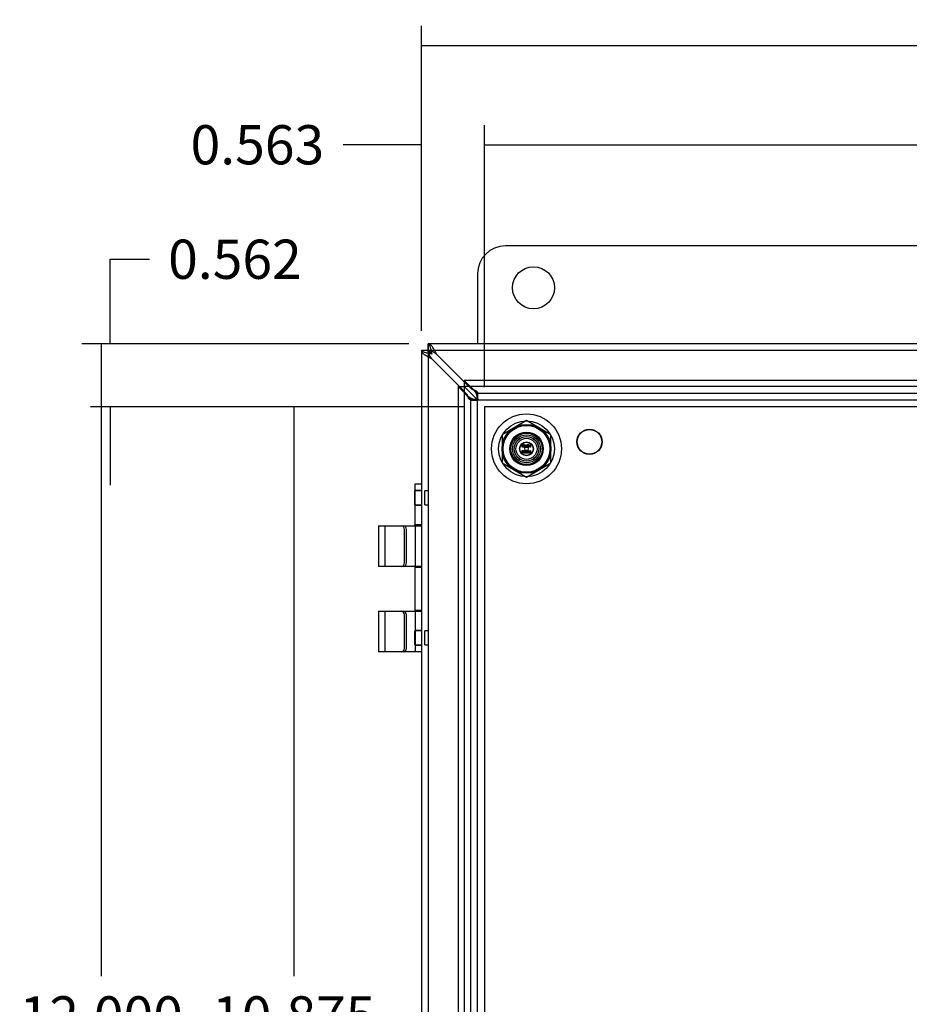
# Model space of a CAD drawing. Units: inches. Extents: x 1.3 to 54.3, y 3.3 to 41.4.
# Drawn here: x 24.4 to 32.3, y 12.9 to 21.7 of the extents above; entities that cross this region are included whole.
import ezdxf
from ezdxf.lldxf.tags import DXFTag

# ---------------------------------------------------------------- set-up
doc = ezdxf.new("R2010")
doc.units = ezdxf.units.IN
doc.header["$LTSCALE"] = 3
doc.header["$MEASUREMENT"] = 0
doc.styles.add('SEACAD_Arial', font='arial.ttf')
tags = doc.linetypes.add('CACHE2', pattern=[0.375, 0.25, -0.125]).pattern_tags.tags
tags[6:7] = [DXFTag(74, 4), DXFTag(75, 0), DXFTag(340, '0'), DXFTag(46, 0.0), DXFTag(50, 0.0), DXFTag(44, 0.0), DXFTag(45, 0.0)]
tags[4:5] = [DXFTag(74, 4), DXFTag(75, 0), DXFTag(340, '0'), DXFTag(46, 0.0), DXFTag(50, 0.0), DXFTag(44, 0.0), DXFTag(45, 0.0)]
doc.dimstyles.new('ANSI_BEL_H', dxfattribs={"dimtxt": 0.35, "dimasz": 0.35, "dimexe": 0.175, "dimexo": 0.175, "dimgap": 0.175, "dimtad": 0, "dimtih": 1, "dimtoh": 1, "dimdec": 3, "dimzin": 0, "dimdsep": 46, "dimtxsty": 'SEACAD_Arial', "dimblk1": '_SE_FILLED', "dimblk2": '_SE_FILLED', "dimsah": 1, "dimcen": 0.175, "dimadec": 0, "dimazin": 0, "dimtfac": 1, "dimtdec": 3, "dimtofl": 0, "dimtmove": 0, "dimatfit": 3, "dimfxl": 1, "dimtolj": 1, "dimtzin": 0, "dimarcsym": 0})

# ---------------------------------------------------------------- blocks, each defined once
blk = doc.blocks.new('_SE_FILLED')
at = {"color": 0}
blk.add_line((0, 0), (-1, 0), dxfattribs=at)
blk.add_solid([(0, 0), (-1, -0.1665), (-1, 0.1665), (0, 0)], dxfattribs=at)
blk = doc.blocks.new('DMBLK352')
at = {"color": 0, "linetype": 'Continuous', "lineweight": -2}
for p, q in [((28.5197, 18.4504), (28.5197, 20.79)), ((39.3947, 18.4504), (39.3947, 20.79)), ((28.8697, 20.615), (33.0708, 20.615)), ((39.0447, 20.615), (34.8435, 20.615))]:
    blk.add_line(p, q, dxfattribs=at)
at = {"layer": 'Defpoints', "color": 0, "linetype": 'Continuous'}
for p in [(39.3947, 20.615), (28.5197, 18.2754), (39.3947, 18.2754)]:
    blk.add_point(p, dxfattribs=at)
at = {"color": 0, "linetype": 'Continuous', "lineweight": -2, "xscale": 0.35, "yscale": 0.35, "zscale": 0.35, "rotation": 180}
blk.add_blockref('_SE_FILLED', (28.5197, 20.615), dxfattribs=at)
at = {"color": 0, "linetype": 'Continuous', "lineweight": -2, "xscale": 0.35, "yscale": 0.35, "zscale": 0.35}
blk.add_blockref('_SE_FILLED', (39.3947, 20.615), dxfattribs=at)
at = {"color": 0, "linetype": 'Continuous', "insert": (33.9572, 20.615), "char_height": 0.35, "attachment_point": 5, "style": 'SEACAD_Arial'}
blk.add_mtext('\\A1;\\A1;10.875', dxfattribs=at)
blk = doc.blocks.new('DMBLK355')
at = {"color": 0, "linetype": 'Continuous', "lineweight": -2}
for p, q in [((27.9572, 18.9524), (27.9572, 21.6768)), ((39.9572, 18.9524), (39.9572, 21.6768)), ((28.3072, 21.5018), (33.0727, 21.5018)), ((39.6072, 21.5018), (34.8416, 21.5018))]:
    blk.add_line(p, q, dxfattribs=at)
at = {"layer": 'Defpoints', "color": 0, "linetype": 'Continuous'}
for p in [(39.9572, 21.5018), (27.9572, 18.7774), (39.9572, 18.7774)]:
    blk.add_point(p, dxfattribs=at)
at = {"color": 0, "linetype": 'Continuous', "lineweight": -2, "xscale": 0.35, "yscale": 0.35, "zscale": 0.35, "rotation": 180}
blk.add_blockref('_SE_FILLED', (27.9572, 21.5018), dxfattribs=at)
at = {"color": 0, "linetype": 'Continuous', "lineweight": -2, "xscale": 0.35, "yscale": 0.35, "zscale": 0.35}
blk.add_blockref('_SE_FILLED', (39.9572, 21.5018), dxfattribs=at)
at = {"color": 0, "linetype": 'Continuous', "insert": (33.9572, 21.5018), "char_height": 0.35, "attachment_point": 5, "style": 'SEACAD_Arial'}
blk.add_mtext('\\A1;\\A1;12.000', dxfattribs=at)
blk = doc.blocks.new('DMBLK356')
at = {"color": 0, "linetype": 'Continuous', "lineweight": -2}
for p, q in [((27.8427, 18.8379), (24.923, 18.8379)), ((25.098, 18.4879), (25.098, 13.1916)), ((25.098, 7.1879), (25.098, 12.4842)), ((27.8427, 6.8379), (24.923, 6.8379))]:
    blk.add_line(p, q, dxfattribs=at)
at = {"layer": 'Defpoints', "color": 0, "linetype": 'Continuous'}
for p in [(28.0177, 18.8379), (25.098, 6.8379), (28.0177, 6.8379)]:
    blk.add_point(p, dxfattribs=at)
at = {"color": 0, "linetype": 'Continuous', "lineweight": -2, "xscale": 0.35, "yscale": 0.35, "zscale": 0.35}
for p, rotation in [((25.098, 18.8379), 90), ((25.098, 6.8379), 270)]:
    blk.add_blockref('_SE_FILLED', p, dxfattribs=dict(at, rotation=rotation))
at = {"color": 0, "linetype": 'Continuous', "insert": (25.098, 12.8379), "char_height": 0.35, "attachment_point": 5, "style": 'SEACAD_Arial'}
blk.add_mtext('\\A1;\\A1;12.000', dxfattribs=at)
blk = doc.blocks.new('DMBLK360')
at = {"color": 0, "linetype": 'Continuous', "lineweight": -2}
for p, q in [((27.9572, 18.9524), (27.9572, 20.79)), ((28.5197, 18.4504), (28.5197, 20.79)), ((27.6072, 20.615), (27.2572, 20.615)), ((28.8697, 20.615), (29.2197, 20.615))]:
    blk.add_line(p, q, dxfattribs=at)
at = {"layer": 'Defpoints', "color": 0, "linetype": 'Continuous'}
for p in [(27.9572, 20.615), (27.9572, 18.7774), (28.5197, 18.2754)]:
    blk.add_point(p, dxfattribs=at)
at = {"color": 0, "linetype": 'Continuous', "lineweight": -2, "xscale": 0.35, "yscale": 0.35, "zscale": 0.35}
blk.add_blockref('_SE_FILLED', (27.9572, 20.615), dxfattribs=at)
at = {"color": 0, "linetype": 'Continuous', "lineweight": -2, "xscale": 0.35, "yscale": 0.35, "zscale": 0.35, "rotation": 180}
blk.add_blockref('_SE_FILLED', (28.5197, 20.615), dxfattribs=at)
at = {"color": 0, "linetype": 'Continuous', "insert": (26.4916, 20.615), "char_height": 0.35, "attachment_point": 5, "style": 'SEACAD_Arial'}
blk.add_mtext('\\A1;\\A1;0.563', dxfattribs=at)
blk = doc.blocks.new('DMBLK362')
at = {"color": 0, "linetype": 'Continuous', "lineweight": -2}
for p, q in [((28.3447, 18.2754), (26.6412, 18.2754)), ((26.8162, 17.9254), (26.8162, 13.1916)), ((26.8162, 7.7504), (26.8162, 12.4842)), ((28.3447, 7.4004), (26.6412, 7.4004))]:
    blk.add_line(p, q, dxfattribs=at)
at = {"layer": 'Defpoints', "color": 0, "linetype": 'Continuous'}
for p in [(28.5197, 18.2754), (26.8162, 7.4004), (28.5197, 7.4004)]:
    blk.add_point(p, dxfattribs=at)
at = {"color": 0, "linetype": 'Continuous', "lineweight": -2, "xscale": 0.35, "yscale": 0.35, "zscale": 0.35}
for p, rotation in [((26.8162, 18.2754), 90), ((26.8162, 7.4004), 270)]:
    blk.add_blockref('_SE_FILLED', p, dxfattribs=dict(at, rotation=rotation))
at = {"color": 0, "linetype": 'Continuous', "insert": (26.8162, 12.8379), "char_height": 0.35, "attachment_point": 5, "style": 'SEACAD_Arial'}
blk.add_mtext('\\A1;\\A1;10.875', dxfattribs=at)
blk = doc.blocks.new('DMBLK363')
at = {"color": 0, "linetype": 'Continuous', "lineweight": -2}
for p, q in [((25.1774, 19.1879), (25.1774, 19.5929)), ((25.1774, 19.5929), (25.5274, 19.5929)), ((27.8427, 18.8379), (25.0024, 18.8379)), ((28.3447, 18.2754), (25.0024, 18.2754)), ((25.1774, 17.9254), (25.1774, 17.5754))]:
    blk.add_line(p, q, dxfattribs=at)
at = {"layer": 'Defpoints', "color": 0, "linetype": 'Continuous'}
for p in [(25.1774, 18.8379), (28.0177, 18.8379), (28.5197, 18.2754)]:
    blk.add_point(p, dxfattribs=at)
at = {"color": 0, "linetype": 'Continuous', "lineweight": -2, "xscale": 0.35, "yscale": 0.35, "zscale": 0.35}
for p, rotation in [((25.1774, 18.8379), 270), ((25.1774, 18.2754), 90)]:
    blk.add_blockref('_SE_FILLED', p, dxfattribs=dict(at, rotation=rotation))
at = {"color": 0, "linetype": 'Continuous', "insert": (26.2912, 19.5929), "char_height": 0.35, "attachment_point": 5, "style": 'SEACAD_Arial'}
blk.add_mtext('\\A1;\\A1;0.562', dxfattribs=at)

msp = doc.modelspace()

# ---------------------------------------------------------------- linework, layer by layer
at = {"color": 7, "linetype": 'Continuous'}
for p, q in [((39.2072, 19.7129), (28.7072, 19.7129)), ((28.4572, 19.4629), (28.4572, 18.8379)), ((28.0173, 18.8379), (28.0173, 18.7779)), ((28.0173, 18.8379), (28.0177, 18.8379)), ((39.8967, 18.8379), (28.0177, 18.8379)), ((28.0177, 18.7779), (28.0177, 18.8379)), ((28.0172, 18.7778), (27.9572, 18.7778)), ((27.9572, 18.7774), (27.9572, 18.7778)), ((27.9572, 18.7774), (27.9572, 6.8984)), ((28.0172, 18.7774), (27.9572, 18.7774)), ((28.0172, 18.7778), (28.0172, 18.7774)), ((28.0177, 18.7779), (28.0173, 18.7779)), ((28.0917, 18.7459), (28.339, 18.4987)), ((28.2964, 18.4561), (28.0492, 18.7034)), ((28.339, 18.5115), (28.339, 18.4562)), ((39.5754, 18.5115), (28.339, 18.5115)), ((28.2836, 18.4561), (28.2836, 7.2197)), ((28.2836, 18.4561), (28.3389, 18.4561)), ((28.3389, 18.4561), (28.3389, 7.2197)), ((28.3389, 18.4561), (28.4499, 18.3451)), ((28.45, 18.3452), (28.339, 18.4562)), ((39.5754, 18.4562), (28.339, 18.4562)), ((28.4572, 7.3382), (28.4572, 18.3376)), ((28.4575, 18.3379), (39.4569, 18.3379)), ((39.3947, 18.2754), (28.5197, 18.2754)), ((28.5197, 18.2754), (28.5197, 7.4004)), ((28.8947, 18.1527), (28.6762, 18.0265)), ((29.1132, 18.0265), (28.8947, 18.1527)), ((28.6762, 18.0265), (28.6762, 17.7742)), ((29.1132, 17.7742), (29.1132, 18.0265)), ((28.6762, 17.7742), (28.8947, 17.6481)), ((28.8947, 17.6481), (29.1132, 17.7742)), ((27.8992, 17.5879), (27.9572, 17.5879)), ((27.8992, 17.2754), (27.8992, 17.5879)), ((27.8972, 17.4004), (27.8972, 17.5254)), ((27.8992, 17.5254), (27.8972, 17.5254)), ((27.8972, 17.4004), (27.8992, 17.4004)), ((27.8992, 17.2214), (27.8992, 17.2754)), ((27.5721, 17.2129), (27.8809, 17.2129)), ((27.5721, 17.2129), (27.5721, 16.8509)), ((27.8809, 17.2129), (27.9492, 17.2129)), ((27.9531, 17.2143), (27.8978, 17.2143)), ((27.9572, 17.2214), (27.8992, 17.2214)), ((27.8809, 16.8509), (27.5721, 16.8509)), ((27.9492, 16.8509), (27.8809, 16.8509)), ((27.9531, 16.8495), (27.8978, 16.8495)), ((27.8992, 16.7884), (27.8992, 16.8424)), ((27.9572, 16.8424), (27.8992, 16.8424)), ((27.8992, 16.5124), (27.8992, 16.7884)), ((27.5721, 16.4499), (27.8809, 16.4499)), ((27.5721, 16.4499), (27.5721, 16.0879)), ((27.8809, 16.4499), (27.9492, 16.4499)), ((27.9531, 16.4513), (27.8978, 16.4513)), ((27.8992, 16.4584), (27.8992, 16.5124)), ((27.9572, 16.4584), (27.8992, 16.4584)), ((27.8809, 16.0879), (27.5721, 16.0879)), ((27.9531, 16.0879), (27.8809, 16.0879)), ((27.9572, 16.0879), (27.9531, 16.0879))]:
    msp.add_line(p, q, dxfattribs=at)
at = {"color": 7, "linetype": 'CACHE2'}
for p, q in [((28.0172, 18.7774), (28.0172, 6.8984)), ((39.8967, 18.7779), (28.0177, 18.7779)), ((28.45, 18.4005), (28.339, 18.5115)), ((28.339, 18.4987), (28.4053, 18.4323)), ((28.2836, 18.4561), (28.3946, 18.3451)), ((28.3628, 18.3897), (28.2964, 18.4561)), ((28.4572, 18.3979), (28.45, 18.4005)), ((28.45, 18.4005), (28.45, 18.3452)), ((28.4572, 18.3979), (28.4572, 18.338)), ((28.4575, 18.3979), (39.4569, 18.3979)), ((28.4593, 18.3422), (28.4593, 18.3994)), ((28.3946, 18.3451), (28.4499, 18.3451)), ((28.3957, 18.3358), (28.4528, 18.3358)), ((28.3972, 18.3378), (28.4571, 18.3378)), ((28.3972, 7.3382), (28.3972, 18.3376)), ((28.8569, 17.9166), (28.8569, 17.9364)), ((28.8583, 17.9349), (28.8583, 17.9267)), ((28.881, 17.9363), (28.8824, 17.9363)), ((28.881, 17.9167), (28.881, 17.9363)), ((28.8824, 17.9363), (28.8824, 17.9167)), ((28.886, 17.9364), (28.8872, 17.9363)), ((28.886, 17.9166), (28.886, 17.9364)), ((28.8872, 17.9363), (28.8936, 17.9211)), ((28.8875, 17.9319), (28.8875, 17.9166)), ((28.8939, 17.9166), (28.8875, 17.9319)), ((28.8936, 17.9364), (28.8951, 17.9364)), ((28.8936, 17.9211), (28.8936, 17.9364)), ((28.8951, 17.9364), (28.8951, 17.9166)), ((28.906, 17.9364), (28.906, 17.9349)), ((28.9206, 17.9364), (28.9218, 17.9363)), ((28.9206, 17.9166), (28.9206, 17.9364)), ((28.9218, 17.9363), (28.9282, 17.9211)), ((28.9221, 17.9319), (28.9221, 17.9166)), ((28.9285, 17.9166), (28.9221, 17.9319)), ((28.9282, 17.9364), (28.9297, 17.9364)), ((28.9282, 17.9211), (28.9282, 17.9364)), ((28.9297, 17.9364), (28.9297, 17.9166)), ((28.8566, 17.8645), (28.8566, 17.8842)), ((28.8583, 17.9166), (28.8569, 17.9166)), ((28.8581, 17.8828), (28.8581, 17.8659)), ((28.8583, 17.9253), (28.8583, 17.9166)), ((28.8685, 17.8842), (28.8768, 17.8842)), ((28.8685, 17.8645), (28.8685, 17.8842)), ((28.8768, 17.8645), (28.8685, 17.8645)), ((28.8699, 17.8828), (28.8699, 17.876)), ((28.8768, 17.8828), (28.8699, 17.8828)), ((28.8699, 17.876), (28.8742, 17.876)), ((28.8699, 17.8747), (28.8699, 17.8659)), ((28.8742, 17.8747), (28.8699, 17.8747)), ((28.8699, 17.8659), (28.8768, 17.8659)), ((28.8742, 17.876), (28.8742, 17.8747)), ((28.8768, 17.8842), (28.8768, 17.8828)), ((28.8768, 17.8659), (28.8768, 17.8645)), ((28.8788, 17.8678), (28.8801, 17.8678)), ((28.8791, 17.8667), (28.8788, 17.8678)), ((28.8824, 17.9167), (28.881, 17.9167)), ((28.8873, 17.8809), (28.8859, 17.8809)), ((28.8875, 17.9166), (28.886, 17.9166)), ((28.8871, 17.8818), (28.8873, 17.8809)), ((28.8894, 17.8678), (28.8908, 17.8678)), ((28.8898, 17.8667), (28.8894, 17.8678)), ((28.8951, 17.9166), (28.8939, 17.9166)), ((28.898, 17.8809), (28.8965, 17.8809)), ((28.8977, 17.8818), (28.898, 17.8809)), ((28.906, 17.918), (28.906, 17.9166)), ((28.9126, 17.8842), (28.914, 17.8842)), ((28.9203, 17.8842), (28.9217, 17.8842)), ((28.9221, 17.9166), (28.9206, 17.9166)), ((28.9238, 17.8678), (28.9251, 17.8678)), ((28.9241, 17.8667), (28.9238, 17.8678)), ((28.9297, 17.9166), (28.9285, 17.9166)), ((28.9323, 17.8809), (28.9309, 17.8809)), ((28.9321, 17.8818), (28.9323, 17.8809)), ((27.9572, 17.5279), (27.8992, 17.5279)), ((27.9572, 17.5254), (27.8992, 17.5254)), ((27.9872, 17.4006), (27.9872, 17.5251)), ((28.0172, 17.5251), (27.9872, 17.5251)), ((27.8992, 17.4004), (27.9572, 17.4004)), ((27.8992, 17.3979), (27.9572, 17.3979)), ((27.9872, 17.4006), (28.0172, 17.4006)), ((27.6301, 17.2129), (27.6301, 16.8509)), ((27.8053, 16.8821), (27.8053, 17.1816)), ((27.8225, 16.8821), (27.8225, 17.1816)), ((27.8992, 17.2214), (27.8992, 16.8424)), ((27.6301, 16.4499), (27.6301, 16.0879)), ((27.8992, 16.4584), (27.8992, 16.0879)), ((27.8053, 16.1191), (27.8053, 16.4186)), ((27.8225, 16.1191), (27.8225, 16.4186)), ((27.8972, 16.1504), (27.8972, 16.2754)), ((27.9572, 16.2754), (27.8972, 16.2754)), ((27.9572, 16.2779), (27.8992, 16.2779)), ((27.9872, 16.1506), (27.9872, 16.2751)), ((28.0172, 16.2751), (27.9872, 16.2751)), ((27.8972, 16.1504), (27.9572, 16.1504)), ((27.8992, 16.1479), (27.9572, 16.1479)), ((27.9872, 16.1506), (28.0172, 16.1506))]:
    msp.add_line(p, q, dxfattribs=at)
at = {"color": 7, "linetype": 'Continuous'}
for centre, radius in [((28.9572, 19.3379), 0.1875), ((28.8947, 17.9004), 0.3125), ((28.8947, 17.9004), 0.2086), ((28.8947, 17.9004), 0.15), ((28.8947, 17.9004), 0.125), ((28.8947, 17.9004), 0.1094)]:
    msp.add_circle(centre, radius, dxfattribs=at)
at = {"color": 7, "linetype": 'CACHE2'}
for centre, radius in [((28.8947, 17.9004), 0.2487), ((28.8947, 17.9004), 0.2185), ((28.8947, 17.9004), 0.1406), ((28.8947, 17.9004), 0.1405), ((29.4572, 17.9629), 0.1125), ((29.4572, 17.9629), 0.11), ((28.8947, 17.9004), 0.1095), ((28.8947, 17.9004), 0.0944), ((28.8947, 17.9004), 0.0625), ((28.8947, 17.9004), 0.0595), ((28.8947, 17.9004), 0.0156)]:
    msp.add_circle(centre, radius, dxfattribs=at)
at = {"color": 7, "linetype": 'Continuous'}
for centre, radius, start, end in [((28.7072, 19.4629), 0.25, 90, 180), ((28.526, 18.414), 0.1027, 222.13257, 227.86813), ((39.3748, 29.2628), 15.4449, 224.98083, 225.01896)]:
    msp.add_arc(centre, radius, start, end, dxfattribs=at)
at = {"color": 7, "linetype": 'CACHE2'}
for centre, radius, start, end in [((28.4247, 18.3983), 0.0625, 187.85266, 197.68738), ((28.3968, 18.3704), 0.0625, 72.31262, 82.14734), ((28.1065, 18.2408), 0.3064, 18.45966, 19.89879)]:
    msp.add_arc(centre, radius, start, end, dxfattribs=at)
for centre, major_axis, start_param, end_param in [((27.7754, 17.1816), (0, -0.0312), 1.570796, 3.141593), ((27.7927, 17.1816), (0, -0.0312), 1.570796, 3.141593), ((27.7754, 16.8821), (0, -0.0313), 0, 1.570796), ((27.7927, 16.8821), (0, -0.0313), 0, 1.570796), ((27.7754, 16.4186), (0, -0.0312), 1.570796, 3.141593), ((27.7927, 16.4186), (0, -0.0313), 1.570796, 3.141593), ((27.7754, 16.1191), (0, -0.0312), 0, 1.570796), ((27.7927, 16.1191), (0, -0.0312), 0, 1.570796)]:
    msp.add_ellipse(centre, major_axis=major_axis, ratio=0.954761, start_param=start_param, end_param=end_param, dxfattribs=at)
at = {"color": 7, "linetype": 'Continuous'}
for centre, start_param, end_param in [((27.8938, 17.2754), 0, 0.214571), ((27.9492, 17.2754), 0, 0.214571), ((27.8938, 16.7884), 2.927022, 3.141593), ((27.9492, 16.7884), 2.927022, 3.141593), ((27.8938, 16.5124), 0, 0.214571), ((27.9492, 16.5124), 0, 0.214571)]:
    msp.add_ellipse(centre, major_axis=(0, -0.0625), ratio=0.297375, start_param=start_param, end_param=end_param, dxfattribs=at)
at = {"color": 7, "linetype": 'CACHE2'}
for points, knots in [([(28.0173, 18.8379), (28.0199, 18.8379), (28.0226, 18.8355), (28.0279, 18.8263), (28.0306, 18.8195), (28.0359, 18.8024), (28.0386, 18.7922), (28.0439, 18.77), (28.0465, 18.7579), (28.0492, 18.7459)], [0, 0, 0, 0, 0.25, 0.25, 0.5, 0.5, 0.75, 0.75, 1, 1, 1, 1]), ([(28.0492, 18.7459), (28.0371, 18.7486), (28.0251, 18.7512), (28.0028, 18.7565), (27.9926, 18.7592), (27.9756, 18.7645), (27.9688, 18.7672), (27.9596, 18.7725), (27.9572, 18.7751), (27.9572, 18.7778)], [0, 0, 0, 0, 0.25, 0.25, 0.5, 0.5, 0.75, 0.75, 1, 1, 1, 1]), ([(28.4571, 18.3378), (28.4574, 18.3368), (28.4567, 18.3362), (28.4533, 18.3357), (28.4507, 18.3358), (28.4438, 18.3367), (28.4395, 18.3376), (28.4298, 18.34), (28.4245, 18.3416), (28.4135, 18.3454), (28.4079, 18.3476), (28.397, 18.3527), (28.3918, 18.3555), (28.3775, 18.3647), (28.3699, 18.3718), (28.3652, 18.3793)], [0, 0, 0, 0, 0.125, 0.125, 0.25, 0.25, 0.375, 0.375, 0.5, 0.5, 0.625, 0.625, 0.75, 0.75, 1, 1, 1, 1]), ([(28.3972, 18.3378), (28.3972, 18.3375), (28.3972, 18.3368), (28.3969, 18.3362), (28.3963, 18.3358), (28.3955, 18.3357), (28.3944, 18.336), (28.3931, 18.3365), (28.3915, 18.3373), (28.3898, 18.3384), (28.3879, 18.3399), (28.3859, 18.3415), (28.3826, 18.3447), (28.3778, 18.3502), (28.3725, 18.3586), (28.368, 18.3685), (28.3661, 18.3756), (28.3652, 18.3793)], [0, 0, 0, 0, 0.040155, 0.079742, 0.118962, 0.158023, 0.197141, 0.236535, 0.276411, 0.316957, 0.358336, 0.400688, 0.444136, 0.569602, 0.70467, 0.848726, 1, 1, 1, 1]), ([(28.4158, 18.4299), (28.4233, 18.4252), (28.4304, 18.4176), (28.4396, 18.4033), (28.4424, 18.3981), (28.4474, 18.3872), (28.4497, 18.3816), (28.4535, 18.3706), (28.4551, 18.3652), (28.4575, 18.3556), (28.4583, 18.3513), (28.4593, 18.3444), (28.4594, 18.3417), (28.4589, 18.3384), (28.4582, 18.3377), (28.4572, 18.338)], [0, 0, 0, 0, 0.25, 0.25, 0.375, 0.375, 0.5, 0.5, 0.625, 0.625, 0.75, 0.75, 0.875, 0.875, 1, 1, 1, 1]), ([(28.4158, 18.4299), (28.4176, 18.4295), (28.4213, 18.4286), (28.4267, 18.4268), (28.4317, 18.4248), (28.4365, 18.4224), (28.4409, 18.4198), (28.4449, 18.417), (28.4485, 18.4141), (28.4526, 18.4103), (28.4565, 18.4057), (28.4589, 18.4016), (28.4595, 18.3992), (28.459, 18.398), (28.4578, 18.398), (28.4572, 18.3979)], [0, 0, 0, 0, 0.076496, 0.151467, 0.224632, 0.295739, 0.364584, 0.431065, 0.495147, 0.556859, 0.673455, 0.783456, 0.855153, 0.926901, 1, 1, 1, 1]), ([(28.8569, 17.9364), (28.8583, 17.9364), (28.8598, 17.9364), (28.8613, 17.9364), (28.8618, 17.9364), (28.8623, 17.9362), (28.8629, 17.936), (28.865, 17.9352), (28.8661, 17.9335), (28.8661, 17.9308)], [0, 0, 0, 0, 0.353651, 0.353651, 0.353651, 0.485258, 0.485258, 0.485258, 1, 1, 1, 1]), ([(28.8647, 17.9309), (28.8647, 17.9319), (28.8644, 17.9329), (28.8638, 17.9337), (28.8631, 17.9345), (28.8623, 17.9349), (28.8612, 17.9349), (28.8602, 17.9349), (28.8593, 17.9349), (28.8583, 17.9349)], [0, 0, 0, 0, 0.336739, 0.336739, 0.336739, 0.67203, 0.67203, 0.67203, 1, 1, 1, 1]), ([(28.8774, 17.9203), (28.8774, 17.9191), (28.8769, 17.9182), (28.876, 17.9175), (28.8751, 17.9168), (28.8741, 17.9165), (28.8717, 17.9165), (28.8707, 17.9168), (28.8698, 17.9175), (28.8688, 17.9182), (28.8683, 17.9192), (28.8683, 17.9203), (28.8683, 17.9244), (28.8683, 17.9285), (28.8683, 17.9326), (28.8683, 17.9338), (28.8688, 17.9348), (28.8698, 17.9356), (28.8706, 17.9362), (28.8717, 17.9365), (28.8741, 17.9365), (28.8751, 17.9361), (28.876, 17.9354), (28.8769, 17.9347), (28.8774, 17.9337), (28.8774, 17.9326), (28.8774, 17.9285), (28.8774, 17.9244), (28.8774, 17.9203)], [0, 0, 0, 0, 0.064093, 0.064093, 0.064093, 0.129622, 0.129622, 0.1943, 0.1943, 0.1943, 0.259268, 0.259268, 0.259268, 0.499036, 0.499036, 0.499036, 0.566737, 0.566737, 0.566737, 0.632366, 0.632366, 0.695534, 0.695534, 0.695534, 0.75961, 0.75961, 0.75961, 1, 1, 1, 1]), ([(28.876, 17.9206), (28.876, 17.9245), (28.876, 17.9284), (28.876, 17.9323), (28.876, 17.9331), (28.8757, 17.9338), (28.8751, 17.9343), (28.8745, 17.9348), (28.8738, 17.935), (28.8722, 17.935), (28.8715, 17.9348), (28.8709, 17.9345), (28.8701, 17.934), (28.8697, 17.9333), (28.8697, 17.9323), (28.8697, 17.9284), (28.8697, 17.9245), (28.8697, 17.9206), (28.8697, 17.9197), (28.8701, 17.919), (28.8709, 17.9185), (28.8716, 17.9181), (28.8722, 17.9179), (28.8737, 17.9179), (28.8743, 17.9181), (28.8749, 17.9185), (28.8756, 17.919), (28.876, 17.9197), (28.876, 17.9206)], [0, 0, 0, 0, 0.27947, 0.27947, 0.27947, 0.333495, 0.333495, 0.333495, 0.388074, 0.388074, 0.438684, 0.438684, 0.438684, 0.501174, 0.501174, 0.501174, 0.780992, 0.780992, 0.780992, 0.840472, 0.840472, 0.840472, 0.891012, 0.891012, 0.942628, 0.942628, 0.942628, 1, 1, 1, 1]), ([(28.906, 17.9166), (28.9041, 17.9166), (28.9022, 17.9166), (28.9003, 17.9166), (28.8996, 17.9166), (28.8991, 17.9168), (28.8986, 17.9172), (28.8982, 17.9176), (28.8979, 17.9181), (28.8979, 17.9188), (28.8979, 17.9238), (28.8979, 17.9288), (28.8979, 17.9338), (28.8979, 17.9346), (28.8982, 17.9352), (28.8987, 17.9356), (28.899, 17.9358), (28.8992, 17.936), (28.8995, 17.9361), (28.8999, 17.9363), (28.9004, 17.9363), (28.901, 17.9364), (28.9027, 17.9364), (28.9043, 17.9364), (28.906, 17.9364)], [0, 0, 0, 0, 0.167286, 0.167286, 0.167286, 0.221519, 0.221519, 0.221519, 0.27579, 0.27579, 0.27579, 0.719088, 0.719088, 0.719088, 0.779794, 0.779794, 0.779794, 0.805713, 0.805713, 0.805713, 0.852495, 0.852495, 0.852495, 1, 1, 1, 1]), ([(28.906, 17.9349), (28.9044, 17.9349), (28.9027, 17.9349), (28.901, 17.9349), (28.8999, 17.9349), (28.8994, 17.9344), (28.8994, 17.9334), (28.8994, 17.9286), (28.8994, 17.9239), (28.8994, 17.9191), (28.8994, 17.9184), (28.8999, 17.918), (28.901, 17.918), (28.9027, 17.918), (28.9043, 17.918), (28.906, 17.918)], [0, 0, 0, 0, 0.170989, 0.170989, 0.170989, 0.260595, 0.260595, 0.260595, 0.750553, 0.750553, 0.750553, 0.82692, 0.82692, 0.82692, 1, 1, 1, 1]), ([(28.9179, 17.9203), (28.9179, 17.9191), (28.9174, 17.9182), (28.9164, 17.9175), (28.9156, 17.9168), (28.9145, 17.9165), (28.9122, 17.9165), (28.9112, 17.9168), (28.9102, 17.9175), (28.9092, 17.9182), (28.9087, 17.9192), (28.9087, 17.9203), (28.9087, 17.9244), (28.9087, 17.9285), (28.9087, 17.9326), (28.9087, 17.9338), (28.9093, 17.9348), (28.9103, 17.9356), (28.9111, 17.9361), (28.9121, 17.9365), (28.9145, 17.9365), (28.9156, 17.9361), (28.9164, 17.9354), (28.9174, 17.9347), (28.9179, 17.9337), (28.9179, 17.9326), (28.9179, 17.9285), (28.9179, 17.9244), (28.9179, 17.9203)], [0, 0, 0, 0, 0.064168, 0.064168, 0.064168, 0.128706, 0.128706, 0.194092, 0.194092, 0.194092, 0.259263, 0.259263, 0.259263, 0.49907, 0.49907, 0.49907, 0.566916, 0.566916, 0.566916, 0.633243, 0.633243, 0.695475, 0.695475, 0.695475, 0.759609, 0.759609, 0.759609, 1, 1, 1, 1]), ([(28.9164, 17.9206), (28.9164, 17.9245), (28.9164, 17.9284), (28.9164, 17.9323), (28.9164, 17.9331), (28.9161, 17.9338), (28.9155, 17.9343), (28.915, 17.9348), (28.9143, 17.935), (28.9126, 17.935), (28.912, 17.9348), (28.9114, 17.9345), (28.9105, 17.934), (28.9101, 17.9333), (28.9101, 17.9323), (28.9101, 17.9284), (28.9101, 17.9245), (28.9101, 17.9206), (28.9101, 17.9197), (28.9105, 17.919), (28.9114, 17.9185), (28.912, 17.9181), (28.9127, 17.9179), (28.9141, 17.9179), (28.9148, 17.9181), (28.9154, 17.9185), (28.9161, 17.919), (28.9164, 17.9197), (28.9164, 17.9206)], [0, 0, 0, 0, 0.27942, 0.27942, 0.27942, 0.333436, 0.333436, 0.333436, 0.388005, 0.388005, 0.438605, 0.438605, 0.438605, 0.501085, 0.501085, 0.501085, 0.780852, 0.780852, 0.780852, 0.840322, 0.840322, 0.840322, 0.89047, 0.89047, 0.942798, 0.942798, 0.942798, 1, 1, 1, 1]), ([(28.8566, 17.8842), (28.8586, 17.8842), (28.8606, 17.8842), (28.8626, 17.8842), (28.8632, 17.8842), (28.8637, 17.8842), (28.8639, 17.8841)], [0, 0, 0, 0, 0.821271, 0.821271, 0.821271, 1, 1, 1, 1]), ([(28.8657, 17.8664), (28.8657, 17.8658), (28.8654, 17.8653), (28.8649, 17.865), (28.8644, 17.8647), (28.8638, 17.8645), (28.8632, 17.8645), (28.861, 17.8645), (28.8588, 17.8645), (28.8566, 17.8645)], [0, 0, 0, 0, 0.16839, 0.16839, 0.16839, 0.339685, 0.339685, 0.339685, 1, 1, 1, 1]), ([(28.8642, 17.867), (28.8642, 17.8717), (28.8642, 17.8765), (28.8642, 17.8813), (28.8642, 17.8823), (28.8637, 17.8828), (28.8626, 17.8828), (28.8611, 17.8828), (28.8596, 17.8828), (28.8581, 17.8828)], [0, 0, 0, 0, 0.666651, 0.666651, 0.666651, 0.789179, 0.789179, 0.789179, 1, 1, 1, 1]), ([(28.8581, 17.8659), (28.8596, 17.8659), (28.8611, 17.8659), (28.8626, 17.8659), (28.8637, 17.8659), (28.8642, 17.8662), (28.8642, 17.867)], [0, 0, 0, 0, 0.672892, 0.672892, 0.672892, 1, 1, 1, 1]), ([(28.8583, 17.9267), (28.8593, 17.9267), (28.8603, 17.9267), (28.8614, 17.9267), (28.8621, 17.9267), (28.8629, 17.927), (28.8635, 17.9277), (28.8643, 17.9285), (28.8647, 17.9296), (28.8647, 17.9309)], [0, 0, 0, 0, 0.341871, 0.341871, 0.341871, 0.615456, 0.615456, 0.615456, 1, 1, 1, 1]), ([(28.8661, 17.9308), (28.8661, 17.9291), (28.8655, 17.9277), (28.8645, 17.9266), (28.8635, 17.9257), (28.8625, 17.9253), (28.8614, 17.9253), (28.8604, 17.9253), (28.8593, 17.9253), (28.8583, 17.9253)], [0, 0, 0, 0, 0.415577, 0.415577, 0.415577, 0.723829, 0.723829, 0.723829, 1, 1, 1, 1]), ([(28.8639, 17.8841), (28.8651, 17.8838), (28.8657, 17.883), (28.8657, 17.8817), (28.8657, 17.8766), (28.8657, 17.8715), (28.8657, 17.8664)], [0, 0, 0, 0, 0.176382, 0.176382, 0.176382, 1, 1, 1, 1]), ([(28.8801, 17.8678), (28.8805, 17.8671), (28.8808, 17.8666), (28.881, 17.8664), (28.8815, 17.8659), (28.8821, 17.8657), (28.8839, 17.8657), (28.8847, 17.866), (28.8854, 17.8667), (28.886, 17.8673), (28.8863, 17.8682), (28.8863, 17.8702), (28.8857, 17.8713), (28.8844, 17.8724), (28.8832, 17.8735), (28.882, 17.8747), (28.8809, 17.8758), (28.8796, 17.877), (28.8789, 17.8781), (28.8789, 17.8807), (28.8793, 17.8819), (28.88, 17.8828), (28.8807, 17.8837), (28.8818, 17.8842), (28.8851, 17.8842), (28.8864, 17.8834), (28.8871, 17.8818)], [0, 0, 0, 0, 0.04875, 0.04875, 0.04875, 0.111872, 0.111872, 0.189286, 0.189286, 0.189286, 0.285289, 0.285289, 0.382747, 0.382747, 0.382747, 0.5234, 0.5234, 0.5234, 0.62522, 0.62522, 0.749814, 0.749814, 0.749814, 0.852163, 0.852163, 1, 1, 1, 1]), ([(28.8877, 17.8694), (28.8877, 17.8679), (28.8873, 17.8667), (28.8856, 17.8649), (28.8844, 17.8644), (28.8818, 17.8644), (28.881, 17.8647), (28.8804, 17.8652), (28.8801, 17.8654), (28.8797, 17.8659), (28.8791, 17.8667)], [0, 0, 0, 0, 0.308116, 0.308116, 0.616233, 0.616233, 0.841761, 0.841761, 0.841761, 1, 1, 1, 1]), ([(28.8859, 17.8809), (28.8857, 17.8822), (28.8848, 17.8828), (28.8822, 17.8828), (28.8815, 17.8825), (28.881, 17.8818), (28.8805, 17.8812), (28.8803, 17.8804), (28.8803, 17.8786), (28.8809, 17.8775), (28.8822, 17.8763), (28.8834, 17.8752), (28.8846, 17.8741), (28.8858, 17.873), (28.8871, 17.8718), (28.8877, 17.8706), (28.8877, 17.8694)], [0, 0, 0, 0, 0.179516, 0.179516, 0.286534, 0.286534, 0.286534, 0.439989, 0.439989, 0.576393, 0.576393, 0.576393, 0.804642, 0.804642, 0.804642, 1, 1, 1, 1]), ([(28.8908, 17.8678), (28.8912, 17.8671), (28.8915, 17.8666), (28.8917, 17.8664), (28.8921, 17.8659), (28.8928, 17.8657), (28.8946, 17.8657), (28.8954, 17.866), (28.896, 17.8667), (28.8967, 17.8673), (28.897, 17.8682), (28.897, 17.8702), (28.8963, 17.8713), (28.8951, 17.8724), (28.8939, 17.8735), (28.8927, 17.8747), (28.8915, 17.8758), (28.8902, 17.877), (28.8896, 17.8781), (28.8896, 17.8807), (28.89, 17.8819), (28.8906, 17.8828), (28.8914, 17.8837), (28.8924, 17.8842), (28.8958, 17.8842), (28.8971, 17.8834), (28.8977, 17.8818)], [0, 0, 0, 0, 0.04875, 0.04875, 0.04875, 0.111872, 0.111872, 0.189286, 0.189286, 0.189286, 0.285289, 0.285289, 0.382747, 0.382747, 0.382747, 0.5234, 0.5234, 0.5234, 0.62522, 0.62522, 0.749814, 0.749814, 0.749814, 0.852163, 0.852163, 1, 1, 1, 1]), ([(28.8984, 17.8694), (28.8984, 17.8679), (28.8979, 17.8667), (28.8962, 17.8649), (28.8951, 17.8644), (28.8925, 17.8644), (28.8917, 17.8647), (28.891, 17.8652), (28.8908, 17.8654), (28.8904, 17.8659), (28.8898, 17.8667)], [0, 0, 0, 0, 0.308116, 0.308116, 0.616233, 0.616233, 0.841761, 0.841761, 0.841761, 1, 1, 1, 1]), ([(28.8965, 17.8809), (28.8963, 17.8822), (28.8954, 17.8828), (28.8929, 17.8828), (28.8922, 17.8825), (28.8916, 17.8818), (28.8912, 17.8812), (28.8909, 17.8804), (28.8909, 17.8786), (28.8916, 17.8775), (28.8929, 17.8763), (28.8941, 17.8752), (28.8952, 17.8741), (28.8964, 17.873), (28.8977, 17.8718), (28.8984, 17.8706), (28.8984, 17.8694)], [0, 0, 0, 0, 0.179516, 0.179516, 0.286534, 0.286534, 0.286534, 0.439989, 0.439989, 0.576393, 0.576393, 0.576393, 0.804642, 0.804642, 0.804642, 1, 1, 1, 1]), ([(28.9099, 17.8682), (28.9099, 17.867), (28.9094, 17.8661), (28.9084, 17.8653), (28.9076, 17.8647), (28.9065, 17.8643), (28.9042, 17.8643), (28.9032, 17.8647), (28.9022, 17.8654), (28.9012, 17.8661), (28.9008, 17.8671), (28.9008, 17.8682), (28.9008, 17.8723), (28.9008, 17.8764), (28.9008, 17.8805), (28.9008, 17.8817), (28.9013, 17.8827), (28.9023, 17.8834), (28.9031, 17.884), (28.9041, 17.8843), (28.9065, 17.8843), (28.9076, 17.884), (28.9084, 17.8833), (28.9094, 17.8825), (28.9099, 17.8816), (28.9099, 17.8805), (28.9099, 17.8764), (28.9099, 17.8723), (28.9099, 17.8682)], [0, 0, 0, 0, 0.064275, 0.064275, 0.064275, 0.129594, 0.129594, 0.194065, 0.194065, 0.194065, 0.259112, 0.259112, 0.259112, 0.498962, 0.498962, 0.498962, 0.566686, 0.566686, 0.566686, 0.632616, 0.632616, 0.695291, 0.695291, 0.695291, 0.759567, 0.759567, 0.759567, 1, 1, 1, 1]), ([(28.9085, 17.8684), (28.9085, 17.8724), (28.9085, 17.8763), (28.9085, 17.8802), (28.9085, 17.881), (28.9082, 17.8817), (28.9075, 17.8822), (28.907, 17.8826), (28.9063, 17.8829), (28.9046, 17.8829), (28.904, 17.8827), (28.9034, 17.8824), (28.9025, 17.8819), (28.9021, 17.8811), (28.9021, 17.8802), (28.9021, 17.8763), (28.9021, 17.8724), (28.9021, 17.8684), (28.9021, 17.8676), (28.9025, 17.8669), (28.9034, 17.8664), (28.904, 17.866), (28.9047, 17.8658), (28.9062, 17.8658), (28.9068, 17.866), (28.9074, 17.8664), (28.9081, 17.8669), (28.9085, 17.8676), (28.9085, 17.8684)], [0, 0, 0, 0, 0.279315, 0.279315, 0.279315, 0.333529, 0.333529, 0.333529, 0.387543, 0.387543, 0.438612, 0.438612, 0.438612, 0.501008, 0.501008, 0.501008, 0.780745, 0.780745, 0.780745, 0.840208, 0.840208, 0.840208, 0.890895, 0.890895, 0.94266, 0.94266, 0.94266, 1, 1, 1, 1]), ([(28.9217, 17.8842), (28.9217, 17.879), (28.9217, 17.8738), (28.9217, 17.8685), (28.9217, 17.8672), (28.9213, 17.8662), (28.9204, 17.8655), (28.9195, 17.8648), (28.9185, 17.8644), (28.916, 17.8644), (28.9149, 17.8648), (28.9141, 17.8654), (28.9131, 17.8662), (28.9126, 17.8673), (28.9126, 17.8686), (28.9126, 17.8738), (28.9126, 17.879), (28.9126, 17.8842)], [0, 0, 0, 0, 0.347455, 0.347455, 0.347455, 0.423561, 0.423561, 0.423561, 0.500833, 0.500833, 0.572714, 0.572714, 0.572714, 0.653193, 0.653193, 0.653193, 1, 1, 1, 1]), ([(28.914, 17.8842), (28.914, 17.879), (28.914, 17.8738), (28.914, 17.8686), (28.914, 17.8677), (28.9144, 17.867), (28.9152, 17.8665), (28.9158, 17.8661), (28.9165, 17.8659), (28.9172, 17.8659), (28.918, 17.8659), (28.9186, 17.8661), (28.9192, 17.8665), (28.9199, 17.8669), (28.9203, 17.8677), (28.9203, 17.8686), (28.9203, 17.8738), (28.9203, 17.879), (28.9203, 17.8842)], [0, 0, 0, 0, 0.38505, 0.38505, 0.38505, 0.447948, 0.447948, 0.447948, 0.501693, 0.501693, 0.501693, 0.553379, 0.553379, 0.553379, 0.614106, 0.614106, 0.614106, 1, 1, 1, 1]), ([(28.9251, 17.8678), (28.9255, 17.8671), (28.9258, 17.8666), (28.926, 17.8664), (28.9265, 17.8659), (28.9271, 17.8657), (28.9289, 17.8657), (28.9298, 17.866), (28.9304, 17.8667), (28.931, 17.8673), (28.9314, 17.8682), (28.9314, 17.8702), (28.9307, 17.8713), (28.9294, 17.8724), (28.9282, 17.8735), (28.9271, 17.8747), (28.9259, 17.8758), (28.9246, 17.877), (28.924, 17.8781), (28.924, 17.8807), (28.9243, 17.8819), (28.925, 17.8828), (28.9257, 17.8837), (28.9268, 17.8842), (28.9301, 17.8842), (28.9315, 17.8834), (28.9321, 17.8818)], [0, 0, 0, 0, 0.048737, 0.048737, 0.048737, 0.111343, 0.111343, 0.189306, 0.189306, 0.189306, 0.285314, 0.285314, 0.382776, 0.382776, 0.382776, 0.523436, 0.523436, 0.523436, 0.625113, 0.625113, 0.749534, 0.749534, 0.749534, 0.851997, 0.851997, 1, 1, 1, 1]), ([(28.9327, 17.8694), (28.9327, 17.8679), (28.9323, 17.8667), (28.9306, 17.8649), (28.9294, 17.8644), (28.9269, 17.8644), (28.926, 17.8647), (28.9254, 17.8652), (28.9252, 17.8654), (28.9247, 17.8659), (28.9241, 17.8667)], [0, 0, 0, 0, 0.308109, 0.308109, 0.616218, 0.616218, 0.841741, 0.841741, 0.841741, 1, 1, 1, 1]), ([(28.9309, 17.8809), (28.9307, 17.8822), (28.9298, 17.8828), (28.9273, 17.8828), (28.9265, 17.8825), (28.926, 17.8818), (28.9255, 17.8812), (28.9253, 17.8804), (28.9253, 17.8786), (28.9259, 17.8775), (28.9272, 17.8763), (28.9284, 17.8752), (28.9296, 17.8741), (28.9308, 17.873), (28.9321, 17.8718), (28.9327, 17.8706), (28.9327, 17.8694)], [0, 0, 0, 0, 0.180116, 0.180116, 0.286471, 0.286471, 0.286471, 0.440144, 0.440144, 0.576742, 0.576742, 0.576742, 0.804398, 0.804398, 0.804398, 1, 1, 1, 1])]:
    msp.add_open_spline(points, degree=3, knots=knots, dxfattribs=at)
at = {"color": 7, "linetype": 'Continuous'}
for points, knots in [([(28.0917, 18.7459), (28.0855, 18.7579), (28.0794, 18.77), (28.067, 18.7922), (28.0609, 18.8024), (28.0485, 18.8195), (28.0424, 18.8263), (28.03, 18.8355), (28.0239, 18.8379), (28.0177, 18.8379)], [0, 0, 0, 0, 0.25, 0.25, 0.5, 0.5, 0.75, 0.75, 1, 1, 1, 1]), ([(28.0492, 18.7034), (28.0371, 18.7095), (28.0251, 18.7157), (28.0028, 18.728), (27.9926, 18.7342), (27.9756, 18.7465), (27.9688, 18.7527), (27.9596, 18.765), (27.9572, 18.7712), (27.9572, 18.7774)], [0, 0, 0, 0, 0.25, 0.25, 0.5, 0.5, 0.75, 0.75, 1, 1, 1, 1]), ([(28.0492, 18.7459), (28.0408, 18.7512), (28.0325, 18.7565), (28.0206, 18.7672), (28.0172, 18.7725), (28.0172, 18.7778)], [0, 0, 0, 0, 0.5, 0.5, 1, 1, 1, 1]), ([(28.0492, 18.7034), (28.045, 18.7095), (28.0408, 18.7157), (28.0331, 18.728), (28.0295, 18.7342), (28.0236, 18.7465), (28.0212, 18.7527), (28.018, 18.765), (28.0172, 18.7712), (28.0172, 18.7774)], [0, 0, 0, 0, 0.25, 0.25, 0.5, 0.5, 0.75, 0.75, 1, 1, 1, 1]), ([(28.0173, 18.7779), (28.0226, 18.7779), (28.0279, 18.7744), (28.0386, 18.7626), (28.0439, 18.7543), (28.0492, 18.7459)], [0, 0, 0, 0, 0.5, 0.5, 1, 1, 1, 1]), ([(28.0917, 18.7459), (28.0794, 18.7543), (28.067, 18.7626), (28.0424, 18.7744), (28.03, 18.7779), (28.0177, 18.7779)], [0, 0, 0, 0, 0.5, 0.5, 1, 1, 1, 1]), ([(27.8978, 17.2143), (27.8979, 17.2146), (27.8982, 17.2151), (27.8986, 17.216), (27.8989, 17.2174), (27.8991, 17.2191), (27.8992, 17.2206), (27.8992, 17.2214)], [0, 0, 0, 0, 0.153072, 0.31086, 0.474001, 0.729763, 1, 1, 1, 1]), ([(27.8992, 16.8424), (27.8992, 16.8432), (27.8991, 16.8447), (27.8989, 16.8466), (27.8985, 16.848), (27.8981, 16.8489), (27.8979, 16.8493), (27.8978, 16.8495)], [0, 0, 0, 0, 0.270253, 0.526031, 0.768612, 0.885583, 1, 1, 1, 1]), ([(27.8978, 16.4513), (27.8979, 16.4516), (27.8982, 16.4521), (27.8986, 16.453), (27.8989, 16.4544), (27.8991, 16.4561), (27.8992, 16.4576), (27.8992, 16.4584)], [0, 0, 0, 0, 0.153072, 0.31086, 0.474001, 0.729763, 1, 1, 1, 1])]:
    msp.add_open_spline(points, degree=3, knots=knots, dxfattribs=at)

# ---------------------------------------------------------------- dimensions: what is measured, and where the dimension line sits
for base, p1, p2, angle, picture, middle, dimtype in [((39.9572, 21.5018), (27.9572, 18.7774), (39.9572, 18.7774), 0, 'DMBLK355', (33.9572, 21.5018), 161), ((39.3947, 20.615), (28.5197, 18.2754), (39.3947, 18.2754), 0, 'DMBLK352', (33.9572, 20.615), 161), ((25.1774345, 18.8378982), (28.5196802, 18.2753984), (28.017702, 18.8378982), 90, 'DMBLK363', (26.2911794, 19.5929387), 160), ((25.098, 6.8379), (28.0177, 18.8379), (28.0177, 6.8379), 270, 'DMBLK356', (25.098, 12.8379), 161), ((26.8162, 7.4004), (28.5197, 18.2754), (28.5197, 7.4004), 270, 'DMBLK362', (26.8162, 12.8379), 161)]:
    dim = msp.add_linear_dim(base=base, p1=p1, p2=p2, angle=angle, text='\\A1;<>', dimstyle='ANSI_BEL_H', dxfattribs=at)
    dim.commit()
    dim.dimension.update_dxf_attribs({"geometry": picture, "text_midpoint": middle, "dimtype": dimtype})
dim = msp.add_linear_dim(base=(27.9571801909, 20.6150460398), p1=(28.5196801909, 18.2753983676), p2=(27.9571801909, 18.7773763787), text='\\A1;<>', dimstyle='ANSI_BEL_H', dxfattribs=at)
dim.commit()
dim.dimension.update_dxf_attribs({"geometry": 'DMBLK360', "text_midpoint": (26.4916447202, 20.6150460398), "dimtype": 160})

doc.saveas('drawing.dxf')
